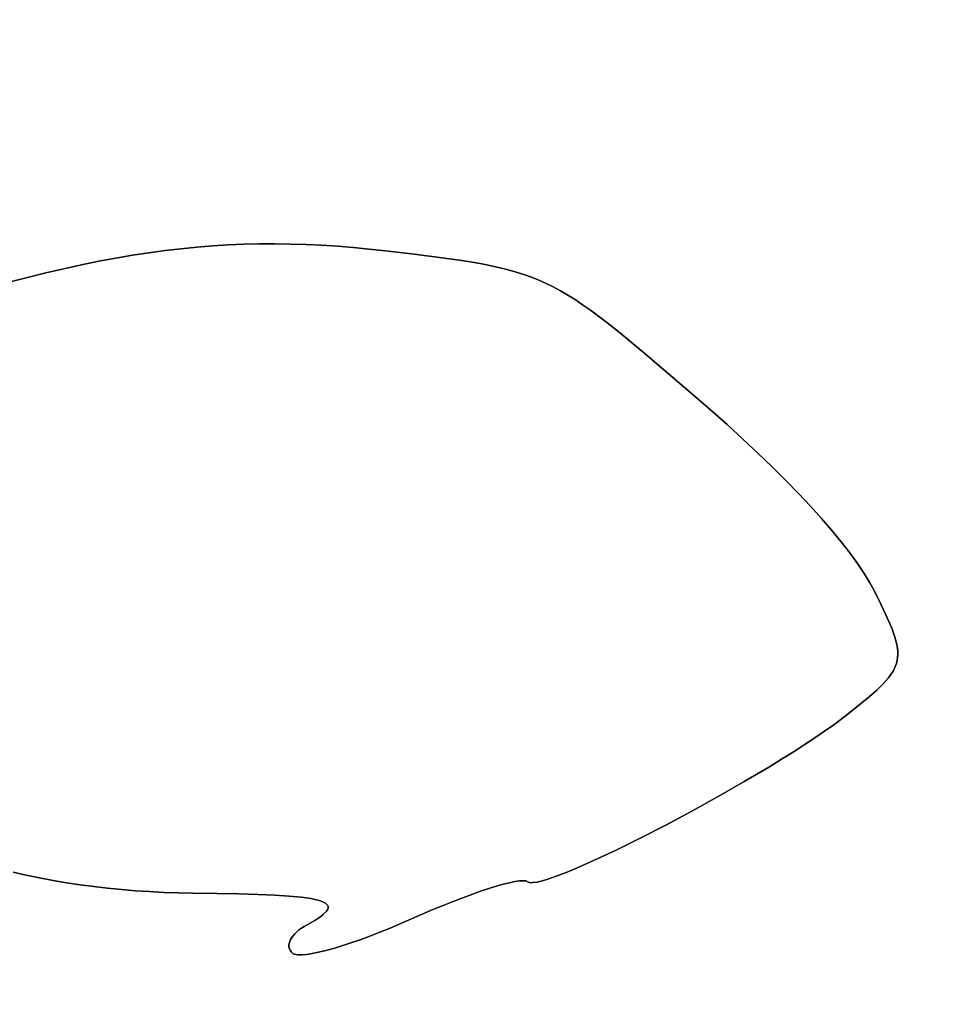
# Model space of a CAD drawing. Units: millimetres. Extents: x -11732 to 13262, y -12664 to 9874.
# Drawn here: x -5077 to -4916, y -557 to -383 of the extents above; entities that cross this region are included whole.
import ezdxf

# ---------------------------------------------------------------- set-up
doc = ezdxf.new("R2010")
doc.units = ezdxf.units.MM
doc.styles.get("Standard").update_dxf_attribs({"font": 'arial.ttf'})
doc.dimstyles.new('Kopia ISO-25', dxfattribs={"dimtxt": 300, "dimasz": 120, "dimexe": 1.25, "dimexo": 0.625, "dimgap": 100, "dimtad": 1, "dimlfac": 0.001, "dimrnd": 0.1, "dimtxsty": 'Standard', "dimblk": 'ARCHTICK', "dimcen": 2.5, "dimadec": 0, "dimazin": 0, "dimtfac": 1, "dimtmove": 0, "dimatfit": 3, "dimfxl": 1, "dimarcsym": 0})

# ---------------------------------------------------------------- blocks, each defined once
blk = doc.blocks.new('_ArchTick')
at = {"color": 0, "linetype": 'ByBlock', "const_width": 0.15}
blk.add_lwpolyline([(-0.5, -0.5), (0.5, 0.5)], dxfattribs=at)
blk = doc.blocks.new('*D2')
at = {"color": 0, "lineweight": -2}
for p, q in [((-7099.66, 3753.32), (-11256.03, 3753.32)), ((-11254.78, -12597.54), (-11254.78, 3753.32)), ((3337.94, -12597.54), (-11256.03, -12597.54))]:
    blk.add_line(p, q, dxfattribs=at)
at = {"layer": 'Defpoints', "color": 0}
for p in [(-11254.78, 3753.32), (-7099.03, 3753.32), (3338.57, -12597.54)]:
    blk.add_point(p, dxfattribs=at)
at = {"color": 0, "lineweight": -2, "xscale": 120, "yscale": 120, "zscale": 120}
for p, rotation in [((-11254.78, 3753.32), 90), ((-11254.78, -12597.54), 270)]:
    blk.add_blockref('_ArchTick', p, dxfattribs=dict(at, rotation=rotation))
at = {"color": 0, "insert": (-11535.07, -4422.11), "char_height": 300, "attachment_point": 5, "rotation": 90}
blk.add_mtext('16,4m', dxfattribs=at)
blk = doc.blocks.new('*D3')
at = {"color": 0, "lineweight": -2}
for p, q in [((-8599.03, 2253.95), (-8599.03, 6027.13)), ((7782.74, -9400.31), (7782.74, 6027.13)), ((-8599.03, 6025.88), (7782.74, 6025.88))]:
    blk.add_line(p, q, dxfattribs=at)
at = {"layer": 'Defpoints', "color": 0}
for p in [(7782.74, 6025.88), (-8599.03, 2253.32), (7782.74, -9400.93)]:
    blk.add_point(p, dxfattribs=at)
at = {"color": 0, "lineweight": -2, "xscale": 120, "yscale": 120, "zscale": 120, "rotation": 180}
blk.add_blockref('_ArchTick', (-8599.03, 6025.88), dxfattribs=at)
at = {"color": 0, "lineweight": -2, "xscale": 120, "yscale": 120, "zscale": 120}
blk.add_blockref('_ArchTick', (7782.74, 6025.88), dxfattribs=at)
at = {"color": 0, "insert": (-408.14, 6306.17), "char_height": 300, "attachment_point": 5}
blk.add_mtext('16,4m', dxfattribs=at)
blk = doc.blocks.new('*D4')
at = {"color": 0, "lineweight": -2}
for p, q in [((-7294.83, 897.08), (-7294.83, 5094.9)), ((6284.21, -9404.51), (6284.21, 5094.9)), ((-7294.83, 5093.65), (6284.21, 5093.65))]:
    blk.add_line(p, q, dxfattribs=at)
at = {"layer": 'Defpoints', "color": 0}
for p in [(6284.21, 5093.65), (-7294.83, 896.46), (6284.21, -9405.14)]:
    blk.add_point(p, dxfattribs=at)
at = {"color": 0, "lineweight": -2, "xscale": 120, "yscale": 120, "zscale": 120, "rotation": 180}
blk.add_blockref('_ArchTick', (-7294.83, 5093.65), dxfattribs=at)
at = {"color": 0, "lineweight": -2, "xscale": 120, "yscale": 120, "zscale": 120}
blk.add_blockref('_ArchTick', (6284.21, 5093.65), dxfattribs=at)
at = {"color": 0, "insert": (-505.31, 5373.94), "char_height": 300, "attachment_point": 5}
blk.add_mtext('13,6m', dxfattribs=at)
blk = doc.blocks.new('*D5')
at = {"color": 0, "lineweight": -2}
for p, q in [((-7053.77, 2263.19), (-10058.68, 2263.19)), ((-10057.43, 2263.19), (-10057.43, -11064.74)), ((3337.4, -11064.74), (-10058.68, -11064.74))]:
    blk.add_line(p, q, dxfattribs=at)
at = {"layer": 'Defpoints', "color": 0}
for p in [(-7053.15, 2263.19), (-10057.43, -11064.74), (3338.03, -11064.74)]:
    blk.add_point(p, dxfattribs=at)
at = {"color": 0, "lineweight": -2, "xscale": 120, "yscale": 120, "zscale": 120}
for p, rotation in [((-10057.43, 2263.19), 90), ((-10057.43, -11064.74), 270)]:
    blk.add_blockref('_ArchTick', p, dxfattribs=dict(at, rotation=rotation))
at = {"color": 0, "insert": (-10337.72, -4400.78), "char_height": 300, "attachment_point": 5, "rotation": 90}
blk.add_mtext('13,3m', dxfattribs=at)

msp = doc.modelspace()

# ---------------------------------------------------------------- linework, layer by layer
for p, q in [((-5051.82, -423.804), (-5054.681, -424.191)), ((-5054.681, -424.191), (-5051.82, -423.804)), ((-5048.993, -423.472), (-5051.82, -423.804)), ((-5051.82, -423.804), (-5048.993, -423.472)), ((-5046.193, -423.196), (-5048.993, -423.472)), ((-5048.993, -423.472), (-5046.193, -423.196)), ((-5043.417, -422.973), (-5046.193, -423.196)), ((-5046.193, -423.196), (-5043.417, -422.973)), ((-5040.659, -422.804), (-5043.417, -422.973)), ((-5043.417, -422.973), (-5040.659, -422.804)), ((-5037.913, -422.687), (-5040.659, -422.804)), ((-5040.659, -422.804), (-5037.913, -422.687)), ((-5035.175, -422.622), (-5037.913, -422.687)), ((-5037.913, -422.687), (-5035.175, -422.622)), ((-5032.44, -422.608), (-5035.175, -422.622)), ((-5035.175, -422.622), (-5032.44, -422.608)), ((-5029.702, -422.644), (-5032.44, -422.608)), ((-5032.44, -422.608), (-5029.702, -422.644)), ((-5026.957, -422.729), (-5029.702, -422.644)), ((-5029.702, -422.644), (-5026.957, -422.729)), ((-5024.198, -422.862), (-5026.957, -422.729)), ((-5026.957, -422.729), (-5024.198, -422.862)), ((-5021.422, -423.043), (-5024.198, -422.862)), ((-5024.198, -422.862), (-5021.422, -423.043)), ((-5018.622, -423.27), (-5021.422, -423.043)), ((-5021.422, -423.043), (-5018.622, -423.27)), ((-5015.794, -423.544), (-5018.622, -423.27)), ((-5018.622, -423.27), (-5015.794, -423.544)), ((-5012.933, -423.862), (-5015.794, -423.544)), ((-5015.794, -423.544), (-5012.933, -423.862)), ((-5007.871, -424.465), (-5012.933, -423.862)), ((-5012.933, -423.862), (-5007.871, -424.465)), ((-5063.516, -425.697), (-5066.562, -426.316)), ((-5066.562, -426.316), (-5063.516, -425.697)), ((-5060.524, -425.137), (-5063.516, -425.697)), ((-5063.516, -425.697), (-5060.524, -425.137)), ((-5057.581, -424.635), (-5060.524, -425.137)), ((-5060.524, -425.137), (-5057.581, -424.635)), ((-5054.681, -424.191), (-5057.581, -424.635)), ((-5057.581, -424.635), (-5054.681, -424.191)), ((-5003.403, -425.026), (-5007.871, -424.465)), ((-5007.871, -424.465), (-5003.403, -425.026)), ((-4999.448, -425.582), (-5003.403, -425.026)), ((-5003.403, -425.026), (-4999.448, -425.582)), ((-4997.639, -425.869), (-4999.448, -425.582)), ((-4999.448, -425.582), (-4997.639, -425.869)), ((-5069.668, -426.995), (-5072.837, -427.735)), ((-5072.837, -427.735), (-5069.668, -426.995)), ((-5066.562, -426.316), (-5069.668, -426.995)), ((-5069.668, -426.995), (-5066.562, -426.316)), ((-4995.929, -426.169), (-4997.639, -425.869)), ((-4997.639, -425.869), (-4995.929, -426.169)), ((-4994.307, -426.487), (-4995.929, -426.169)), ((-4995.929, -426.169), (-4994.307, -426.487)), ((-4992.763, -426.827), (-4994.307, -426.487)), ((-4994.307, -426.487), (-4992.763, -426.827)), ((-4991.289, -427.193), (-4992.763, -426.827)), ((-4992.763, -426.827), (-4991.289, -427.193)), ((-4989.873, -427.591), (-4991.289, -427.193)), ((-4991.289, -427.193), (-4989.873, -427.591)), ((-5076.076, -428.536), (-5079.39, -429.4)), ((-5079.39, -429.4), (-5076.076, -428.536)), ((-5072.837, -427.735), (-5076.076, -428.536)), ((-5076.076, -428.536), (-5072.837, -427.735)), ((-4988.506, -428.024), (-4989.873, -427.591)), ((-4989.873, -427.591), (-4988.506, -428.024)), ((-4987.179, -428.499), (-4988.506, -428.024)), ((-4988.506, -428.024), (-4987.179, -428.499)), ((-4985.88, -429.018), (-4987.179, -428.499)), ((-4987.179, -428.499), (-4985.88, -429.018)), ((-4984.6, -429.588), (-4985.88, -429.018)), ((-4985.88, -429.018), (-4984.6, -429.588)), ((-4983.329, -430.212), (-4984.6, -429.588)), ((-4984.6, -429.588), (-4983.329, -430.212)), ((-4982.057, -430.895), (-4983.329, -430.212)), ((-4983.329, -430.212), (-4982.057, -430.895)), ((-4980.775, -431.643), (-4982.057, -430.895)), ((-4982.057, -430.895), (-4980.775, -431.643)), ((-4979.472, -432.459), (-4980.775, -431.643)), ((-4980.775, -431.643), (-4980.775, -431.643)), ((-4980.775, -431.643), (-4979.472, -432.459)), ((-4978.138, -433.348), (-4979.472, -432.459)), ((-4979.472, -432.459), (-4978.138, -433.348)), ((-4976.763, -434.315), (-4978.138, -433.348)), ((-4978.138, -433.348), (-4976.763, -434.315)), ((-4975.338, -435.365), (-4976.763, -434.315)), ((-4976.763, -434.315), (-4976.763, -434.315)), ((-4976.763, -434.315), (-4975.338, -435.365)), ((-4973.852, -436.502), (-4975.338, -435.365)), ((-4975.338, -435.365), (-4973.852, -436.502)), ((-4972.295, -437.73), (-4973.852, -436.502)), ((-4973.852, -436.502), (-4972.295, -437.73)), ((-4970.658, -439.056), (-4972.295, -437.73)), ((-4972.295, -437.73), (-4972.295, -437.73)), ((-4972.295, -437.73), (-4970.658, -439.056)), ((-4967.103, -442.014), (-4970.658, -439.056)), ((-4970.658, -439.056), (-4967.103, -442.014)), ((-4958.59, -449.295), (-4967.103, -442.014)), ((-4967.103, -442.014), (-4958.59, -449.295)), ((-4955.562, -451.929), (-4958.59, -449.295)), ((-4958.59, -449.295), (-4958.59, -449.295)), ((-4958.59, -449.295), (-4955.562, -451.929)), ((-4952.656, -454.518), (-4955.562, -451.929)), ((-4955.562, -451.929), (-4952.656, -454.518)), ((-4949.874, -457.06), (-4952.656, -454.518)), ((-4952.656, -454.518), (-4949.874, -457.06)), ((-4947.221, -459.549), (-4949.874, -457.06)), ((-4949.874, -457.06), (-4949.874, -457.06)), ((-4949.874, -457.06), (-4947.221, -459.549)), ((-4944.699, -461.983), (-4947.221, -459.549)), ((-4947.221, -459.549), (-4944.699, -461.983)), ((-4942.311, -464.357), (-4944.699, -461.983)), ((-4944.699, -461.983), (-4942.311, -464.357)), ((-4940.062, -466.669), (-4942.311, -464.357)), ((-4942.311, -464.357), (-4942.311, -464.357)), ((-4942.311, -464.357), (-4940.062, -466.669)), ((-4937.955, -468.913), (-4940.062, -466.669)), ((-4940.062, -466.669), (-4937.955, -468.913)), ((-4935.992, -471.088), (-4937.955, -468.913)), ((-4937.955, -468.913), (-4935.992, -471.088)), ((-4934.178, -473.188), (-4935.992, -471.088)), ((-4935.992, -471.088), (-4935.992, -471.088)), ((-4935.992, -471.088), (-4934.178, -473.188)), ((-4932.516, -475.211), (-4934.178, -473.188)), ((-4934.178, -473.188), (-4932.516, -475.211)), ((-4931.009, -477.153), (-4932.516, -475.211)), ((-4932.516, -475.211), (-4931.009, -477.153)), ((-4929.66, -479.009), (-4931.009, -477.153)), ((-4931.009, -477.153), (-4931.009, -477.153)), ((-4931.009, -477.153), (-4929.66, -479.009)), ((-4928.474, -480.777), (-4929.66, -479.009)), ((-4929.66, -479.009), (-4928.474, -480.777)), ((-4927.453, -482.452), (-4928.474, -480.777)), ((-4928.474, -480.777), (-4927.453, -482.452)), ((-4927.005, -483.254), (-4927.453, -482.452)), ((-4927.453, -482.452), (-4927.005, -483.254)), ((-4926.6, -484.032), (-4927.005, -483.254)), ((-4927.005, -483.254), (-4926.6, -484.032)), ((-4925.533, -486.181), (-4926.6, -484.032)), ((-4926.6, -484.032), (-4925.533, -486.181)), ((-4924.62, -488.095), (-4925.533, -486.181)), ((-4925.533, -486.181), (-4924.62, -488.095)), ((-4923.864, -489.801), (-4924.62, -488.095)), ((-4924.62, -488.095), (-4923.864, -489.801)), ((-4923.547, -490.584), (-4923.864, -489.801)), ((-4923.864, -489.801), (-4923.547, -490.584)), ((-4923.272, -491.325), (-4923.547, -490.584)), ((-4923.547, -490.584), (-4923.272, -491.325)), ((-4923.04, -492.028), (-4923.272, -491.325)), ((-4923.272, -491.325), (-4923.04, -492.028)), ((-4922.85, -492.696), (-4923.04, -492.028)), ((-4922.85, -492.696), (-4923.04, -492.028)), ((-4923.04, -492.028), (-4922.85, -492.696)), ((-4922.704, -493.331), (-4922.85, -492.696)), ((-4922.704, -493.331), (-4922.85, -492.696)), ((-4922.85, -492.696), (-4922.704, -493.331)), ((-4922.603, -493.939), (-4922.704, -493.331)), ((-4922.603, -493.939), (-4922.704, -493.331)), ((-4922.704, -493.331), (-4922.603, -493.939)), ((-4922.547, -494.521), (-4922.603, -493.939)), ((-4922.547, -494.521), (-4922.603, -493.939)), ((-4922.603, -493.939), (-4922.547, -494.521)), ((-4922.573, -495.624), (-4922.536, -495.082)), ((-4922.573, -495.624), (-4922.536, -495.082)), ((-4922.536, -495.082), (-4922.573, -495.624)), ((-4922.536, -495.082), (-4922.547, -494.521)), ((-4922.536, -495.082), (-4922.547, -494.521)), ((-4922.547, -494.521), (-4922.536, -495.082)), ((-4922.968, -497.176), (-4922.788, -496.668)), ((-4922.968, -497.176), (-4922.788, -496.668)), ((-4922.788, -496.668), (-4922.968, -497.176)), ((-4922.788, -496.668), (-4922.656, -496.152)), ((-4922.788, -496.668), (-4922.656, -496.152)), ((-4922.656, -496.152), (-4922.788, -496.668)), ((-4922.656, -496.152), (-4922.573, -495.624)), ((-4922.656, -496.152), (-4922.573, -495.624)), ((-4922.573, -495.624), (-4922.656, -496.152)), ((-4924.188, -499.196), (-4923.807, -498.686)), ((-4923.807, -498.686), (-4924.188, -499.196)), ((-4923.807, -498.686), (-4923.476, -498.182)), ((-4923.476, -498.182), (-4923.807, -498.686)), ((-4923.476, -498.182), (-4923.197, -497.68)), ((-4923.476, -498.182), (-4923.197, -497.68)), ((-4923.197, -497.68), (-4923.476, -498.182)), ((-4923.197, -497.68), (-4922.968, -497.176)), ((-4923.197, -497.68), (-4922.968, -497.176)), ((-4922.968, -497.176), (-4923.197, -497.68)), ((-4926.243, -501.357), (-4925.109, -500.245)), ((-4925.109, -500.245), (-4926.243, -501.357)), ((-4925.109, -500.245), (-4924.622, -499.714)), ((-4924.622, -499.714), (-4925.109, -500.245)), ((-4924.622, -499.714), (-4924.188, -499.196)), ((-4924.188, -499.196), (-4924.622, -499.714)), ((-4927.597, -502.559), (-4926.243, -501.357)), ((-4926.243, -501.357), (-4927.597, -502.559)), ((-4930.987, -505.339), (-4929.176, -503.877)), ((-4929.176, -503.877), (-4930.987, -505.339)), ((-4929.176, -503.877), (-4927.597, -502.559)), ((-4927.597, -502.559), (-4929.176, -503.877)), ((-4932.329, -506.381), (-4930.987, -505.339)), ((-4930.987, -505.339), (-4932.329, -506.381)), ((-4933.819, -507.479), (-4932.329, -506.381)), ((-4932.329, -506.381), (-4933.819, -507.479)), ((-4937.194, -509.816), (-4935.444, -508.626)), ((-4935.444, -508.626), (-4937.194, -509.816)), ((-4935.444, -508.626), (-4933.819, -507.479)), ((-4933.819, -507.479), (-4935.444, -508.626)), ((-4939.055, -511.043), (-4937.194, -509.816)), ((-4937.194, -509.816), (-4939.055, -511.043)), ((-4943.064, -513.582), (-4941.015, -512.3)), ((-4941.015, -512.3), (-4943.064, -513.582)), ((-4941.015, -512.3), (-4939.055, -511.043)), ((-4939.055, -511.043), (-4941.015, -512.3)), ((-4945.188, -514.882), (-4943.064, -513.582)), ((-4943.064, -513.582), (-4945.188, -514.882)), ((-4949.617, -517.51), (-4945.188, -514.882)), ((-4945.188, -514.882), (-4949.617, -517.51)), ((-4954.206, -520.135), (-4949.617, -517.51)), ((-4949.617, -517.51), (-4954.206, -520.135)), ((-4958.86, -522.707), (-4954.206, -520.135)), ((-4954.206, -520.135), (-4958.86, -522.707)), ((-4963.482, -525.175), (-4958.86, -522.707)), ((-4958.86, -522.707), (-4963.482, -525.175)), ((-4967.978, -527.49), (-4963.482, -525.175)), ((-4963.482, -525.175), (-4967.978, -527.49)), ((-4972.252, -529.601), (-4967.978, -527.49)), ((-4967.978, -527.49), (-4972.252, -529.601)), ((-4974.276, -530.564), (-4972.252, -529.601)), ((-4972.252, -529.601), (-4974.276, -530.564)), ((-4978.037, -532.276), (-4976.208, -531.458)), ((-4976.208, -531.458), (-4978.037, -532.276)), ((-4976.208, -531.458), (-4974.276, -530.564)), ((-4974.276, -530.564), (-4976.208, -531.458)), ((-4981.338, -533.658), (-4979.751, -533.011)), ((-4979.751, -533.011), (-4981.338, -533.658)), ((-4979.751, -533.011), (-4978.037, -532.276)), ((-4978.037, -532.276), (-4979.751, -533.011)), ((-5078.641, -533.527), (-5076.311, -534.044)), ((-5076.311, -534.044), (-5078.641, -533.527)), ((-5076.311, -534.044), (-5073.963, -534.522)), ((-5073.963, -534.522), (-5076.311, -534.044)), ((-5073.963, -534.522), (-5071.597, -534.962)), ((-5071.597, -534.962), (-5073.963, -534.522)), ((-5071.597, -534.962), (-5069.213, -535.362)), ((-5069.213, -535.362), (-5071.597, -534.962)), ((-4991.066, -535.363), (-4990.111, -535.164)), ((-4990.111, -535.164), (-4991.066, -535.363)), ((-4990.111, -535.164), (-4989.305, -535.042)), ((-4989.305, -535.042), (-4990.111, -535.164)), ((-4989.305, -535.042), (-4988.657, -535.002)), ((-4988.657, -535.002), (-4989.305, -535.042)), ((-4988.657, -535.002), (-4988.395, -535.014)), ((-4988.395, -535.014), (-4988.657, -535.002)), ((-4988.395, -535.014), (-4988.178, -535.047)), ((-4988.178, -535.047), (-4988.395, -535.014)), ((-4988.178, -535.047), (-4988.005, -535.102)), ((-4988.005, -535.102), (-4988.178, -535.047)), ((-4988.005, -535.102), (-4987.878, -535.18)), ((-4987.878, -535.18), (-4988.005, -535.102)), ((-4987.878, -535.18), (-4987.724, -535.271)), ((-4987.724, -535.271), (-4987.878, -535.18)), ((-4986.173, -535.234), (-4985.214, -535.004)), ((-4985.214, -535.004), (-4986.173, -535.234)), ((-4985.214, -535.004), (-4984.081, -534.661)), ((-4984.081, -534.661), (-4985.214, -535.004)), ((-4984.081, -534.661), (-4982.785, -534.21)), ((-4982.785, -534.21), (-4984.081, -534.661)), ((-4982.785, -534.21), (-4981.338, -533.658)), ((-4981.338, -533.658), (-4982.785, -534.21)), ((-5069.213, -535.362), (-5066.812, -535.722)), ((-5066.812, -535.722), (-5069.213, -535.362)), ((-5066.812, -535.722), (-5064.394, -536.044)), ((-5064.394, -536.044), (-5066.812, -535.722)), ((-5064.394, -536.044), (-5061.959, -536.326)), ((-5061.959, -536.326), (-5064.394, -536.044)), ((-5061.959, -536.326), (-5059.507, -536.569)), ((-5059.507, -536.569), (-5061.959, -536.326)), ((-5059.507, -536.569), (-5057.039, -536.772)), ((-5057.039, -536.772), (-5059.507, -536.569)), ((-5057.039, -536.772), (-5054.554, -536.935)), ((-5054.554, -536.935), (-5057.039, -536.772)), ((-4997.688, -537.413), (-4996.151, -536.874)), ((-4996.151, -536.874), (-4997.688, -537.413)), ((-4996.151, -536.874), (-4994.711, -536.396)), ((-4994.711, -536.396), (-4996.151, -536.874)), ((-4994.711, -536.396), (-4993.376, -535.983)), ((-4993.376, -535.983), (-4994.711, -536.396)), ((-4993.376, -535.983), (-4992.157, -535.637)), ((-4992.157, -535.637), (-4993.376, -535.983)), ((-4992.157, -535.637), (-4991.066, -535.363)), ((-4991.066, -535.363), (-4992.157, -535.637)), ((-4987.724, -535.271), (-4987.516, -535.328)), ((-4987.724, -535.271), (-4987.724, -535.271)), ((-4987.516, -535.328), (-4987.724, -535.271)), ((-4987.516, -535.328), (-4987.256, -535.352)), ((-4987.256, -535.352), (-4987.516, -535.328)), ((-4987.256, -535.352), (-4986.944, -535.344)), ((-4986.944, -535.344), (-4987.256, -535.352)), ((-4987.256, -535.352), (-4987.256, -535.352)), ((-4986.944, -535.344), (-4986.173, -535.234)), ((-4986.173, -535.234), (-4986.944, -535.344)), ((-4986.944, -535.344), (-4986.944, -535.344)), ((-5054.554, -536.935), (-5052.053, -537.059)), ((-5052.053, -537.059), (-5054.554, -536.935)), ((-5052.053, -537.059), (-5049.536, -537.144)), ((-5049.536, -537.144), (-5052.053, -537.059)), ((-5049.536, -537.144), (-5047.003, -537.189)), ((-5047.003, -537.189), (-5049.536, -537.144)), ((-5047.003, -537.189), (-5042.678, -537.243)), ((-5042.678, -537.243), (-5047.003, -537.189)), ((-5042.678, -537.243), (-5038.821, -537.321)), ((-5038.821, -537.321), (-5042.678, -537.243)), ((-5038.821, -537.321), (-5035.419, -537.425)), ((-5035.419, -537.425), (-5038.821, -537.321)), ((-5035.419, -537.425), (-5032.458, -537.559)), ((-5032.458, -537.559), (-5035.419, -537.425)), ((-5032.458, -537.559), (-5029.927, -537.726)), ((-5032.458, -537.559), (-5029.927, -537.726)), ((-5029.927, -537.726), (-5032.458, -537.559)), ((-5029.927, -537.726), (-5027.813, -537.93)), ((-5029.927, -537.726), (-5027.813, -537.93)), ((-5027.813, -537.93), (-5029.927, -537.726)), ((-5027.813, -537.93), (-5026.908, -538.047)), ((-5026.908, -538.047), (-5027.813, -537.93)), ((-5026.908, -538.047), (-5026.102, -538.174)), ((-5026.908, -538.047), (-5026.102, -538.174)), ((-5026.102, -538.174), (-5026.908, -538.047)), ((-5026.102, -538.174), (-5025.394, -538.313)), ((-5025.394, -538.313), (-5026.102, -538.174)), ((-5025.394, -538.313), (-5024.783, -538.463)), ((-5024.783, -538.463), (-5025.394, -538.313)), ((-5024.783, -538.463), (-5024.265, -538.625)), ((-5024.265, -538.625), (-5024.783, -538.463)), ((-5024.265, -538.625), (-5023.841, -538.799)), ((-5023.841, -538.799), (-5024.265, -538.625)), ((-5001.005, -538.661), (-4999.309, -538.009)), ((-4999.309, -538.009), (-5001.005, -538.661)), ((-4999.309, -538.009), (-4997.688, -537.413)), ((-4997.688, -537.413), (-4999.309, -538.009)), ((-5023.841, -538.799), (-5023.509, -538.985)), ((-5023.509, -538.985), (-5023.841, -538.799)), ((-5023.509, -538.985), (-5023.266, -539.185)), ((-5023.266, -539.185), (-5023.509, -538.985)), ((-5023.161, -540.126), (-5023.343, -540.398)), ((-5023.343, -540.398), (-5023.161, -540.126)), ((-5023.266, -539.185), (-5023.111, -539.399)), ((-5023.111, -539.399), (-5023.266, -539.185)), ((-5023.06, -539.869), (-5023.161, -540.126)), ((-5023.06, -539.869), (-5023.161, -540.126)), ((-5023.161, -540.126), (-5023.06, -539.869)), ((-5023.111, -539.399), (-5023.043, -539.626)), ((-5023.043, -539.626), (-5023.111, -539.399)), ((-5023.043, -539.626), (-5023.06, -539.869)), ((-5023.043, -539.626), (-5023.06, -539.869)), ((-5023.06, -539.869), (-5023.043, -539.626)), ((-5023.043, -539.626), (-5023.043, -539.626)), ((-5006.433, -540.907), (-5004.577, -540.113)), ((-5004.577, -540.113), (-5006.433, -540.907)), ((-5004.577, -540.113), (-5002.764, -539.363)), ((-5002.764, -539.363), (-5004.577, -540.113)), ((-5002.764, -539.363), (-5001.005, -538.661)), ((-5001.005, -538.661), (-5002.764, -539.363)), ((-5025.427, -542.006), (-5026.778, -542.772)), ((-5026.778, -542.772), (-5025.427, -542.006)), ((-5024.859, -541.65), (-5025.427, -542.006)), ((-5025.427, -542.006), (-5024.859, -541.65)), ((-5024.365, -541.312), (-5024.859, -541.65)), ((-5024.859, -541.65), (-5024.365, -541.312)), ((-5023.947, -540.991), (-5024.365, -541.312)), ((-5024.365, -541.312), (-5023.947, -540.991)), ((-5023.606, -540.686), (-5023.947, -540.991)), ((-5023.947, -540.991), (-5023.606, -540.686)), ((-5023.343, -540.398), (-5023.606, -540.686)), ((-5023.606, -540.686), (-5023.343, -540.398)), ((-5010.214, -542.575), (-5008.322, -541.743)), ((-5008.322, -541.743), (-5010.214, -542.575)), ((-5008.322, -541.743), (-5006.433, -540.907)), ((-5006.433, -540.907), (-5008.322, -541.743)), ((-5028.196, -543.7), (-5028.584, -544.031)), ((-5028.584, -544.031), (-5028.196, -543.7)), ((-5027.765, -543.378), (-5028.196, -543.7)), ((-5028.196, -543.7), (-5027.765, -543.378)), ((-5027.292, -543.068), (-5027.765, -543.378)), ((-5027.765, -543.378), (-5027.292, -543.068)), ((-5026.778, -542.772), (-5027.292, -543.068)), ((-5027.292, -543.068), (-5026.778, -542.772)), ((-5013.907, -544.099), (-5012.079, -543.362)), ((-5012.079, -543.362), (-5013.907, -544.099)), ((-5012.079, -543.362), (-5010.214, -542.575)), ((-5010.214, -542.575), (-5012.079, -543.362)), ((-5029.673, -545.399), (-5029.823, -545.738)), ((-5029.673, -545.399), (-5029.823, -545.738)), ((-5029.823, -545.738), (-5029.673, -545.399)), ((-5029.472, -545.056), (-5029.673, -545.399)), ((-5029.673, -545.399), (-5029.472, -545.056)), ((-5029.223, -544.712), (-5029.472, -545.056)), ((-5029.472, -545.056), (-5029.223, -544.712)), ((-5028.927, -544.37), (-5029.223, -544.712)), ((-5029.223, -544.712), (-5028.927, -544.37)), ((-5028.584, -544.031), (-5028.927, -544.37)), ((-5028.927, -544.37), (-5028.584, -544.031)), ((-5019.058, -545.985), (-5017.407, -545.414)), ((-5017.407, -545.414), (-5019.058, -545.985)), ((-5017.407, -545.414), (-5015.686, -544.785)), ((-5015.686, -544.785), (-5017.407, -545.414)), ((-5015.686, -544.785), (-5013.907, -544.099)), ((-5013.907, -544.099), (-5015.686, -544.785)), ((-5029.921, -546.071), (-5029.967, -546.395)), ((-5029.921, -546.071), (-5029.967, -546.395)), ((-5029.967, -546.395), (-5029.921, -546.071)), ((-5029.967, -546.395), (-5029.959, -546.709)), ((-5029.967, -546.395), (-5029.959, -546.709)), ((-5029.959, -546.709), (-5029.967, -546.395)), ((-5029.959, -546.709), (-5029.895, -547.008)), ((-5029.959, -546.709), (-5029.895, -547.008)), ((-5029.895, -547.008), (-5029.959, -546.709)), ((-5029.823, -545.738), (-5029.921, -546.071)), ((-5029.823, -545.738), (-5029.921, -546.071)), ((-5029.921, -546.071), (-5029.823, -545.738)), ((-5029.895, -547.008), (-5029.775, -547.29)), ((-5029.775, -547.29), (-5029.895, -547.008)), ((-5029.775, -547.29), (-5029.597, -547.554)), ((-5029.597, -547.554), (-5029.775, -547.29)), ((-5024.748, -547.623), (-5023.484, -547.317)), ((-5023.484, -547.317), (-5024.748, -547.623)), ((-5023.484, -547.317), (-5022.107, -546.94)), ((-5022.107, -546.94), (-5023.484, -547.317)), ((-5022.107, -546.94), (-5020.628, -546.495)), ((-5020.628, -546.495), (-5022.107, -546.94)), ((-5020.628, -546.495), (-5019.058, -545.985)), ((-5019.058, -545.985), (-5020.628, -546.495)), ((-5029.597, -547.554), (-5029.359, -547.796)), ((-5029.359, -547.796), (-5029.597, -547.554)), ((-5029.359, -547.796), (-5029.201, -547.9)), ((-5029.359, -547.796), (-5029.359, -547.796)), ((-5029.201, -547.9), (-5029.359, -547.796)), ((-5029.201, -547.9), (-5028.998, -547.981)), ((-5029.201, -547.9), (-5029.201, -547.9)), ((-5028.998, -547.981), (-5029.201, -547.9)), ((-5028.998, -547.981), (-5028.751, -548.04)), ((-5028.998, -547.981), (-5028.998, -547.981)), ((-5028.751, -548.04), (-5028.998, -547.981)), ((-5028.751, -548.04), (-5028.46, -548.076)), ((-5028.46, -548.076), (-5028.751, -548.04)), ((-5028.46, -548.076), (-5027.756, -548.085)), ((-5027.756, -548.085), (-5028.46, -548.076)), ((-5027.756, -548.085), (-5026.895, -548.01)), ((-5026.895, -548.01), (-5027.756, -548.085)), ((-5026.895, -548.01), (-5025.889, -547.855)), ((-5025.889, -547.855), (-5026.895, -548.01)), ((-5025.889, -547.855), (-5024.748, -547.623)), ((-5024.748, -547.623), (-5025.889, -547.855))]:
    msp.add_line(p, q)

# ---------------------------------------------------------------- dimensions: what is measured, and where the dimension line sits
for base, p1, p2, picture, middle in [((7782.743, 6025.881, 4323), (-8599.032, 2253.324), (7782.743, -9400.933), '*D3', (-408.145, 6306.167, 4323)), ((6284.207, 5093.654, 4323), (-7294.83, 896.46), (6284.207, -9405.138), '*D4', (-505.311, 5373.94, 4323))]:
    dim = msp.add_linear_dim(base=base, p1=p1, p2=p2, dimstyle='Kopia ISO-25', override={"dimpost": 'm'})
    dim.commit()
    dim.dimension.update_dxf_attribs({"geometry": picture, "text_midpoint": middle})
for base, p1, p2, picture, middle in [((-11254.783, 3753.324, 4323), (3338.568, -12597.542), (-7099.032, 3753.324), '*D2', (-11535.07, -4422.109, 4323)), ((-10057.431, -11064.745, 4323), (-7053.149, 2263.188), (3338.026, -11064.745), '*D5', (-10337.718, -4400.779, 4323))]:
    dim = msp.add_linear_dim(base=base, p1=p1, p2=p2, angle=90, dimstyle='Kopia ISO-25', override={"dimpost": 'm'})
    dim.commit()
    dim.dimension.update_dxf_attribs({"geometry": picture, "text_midpoint": middle})

doc.saveas('drawing.dxf')
